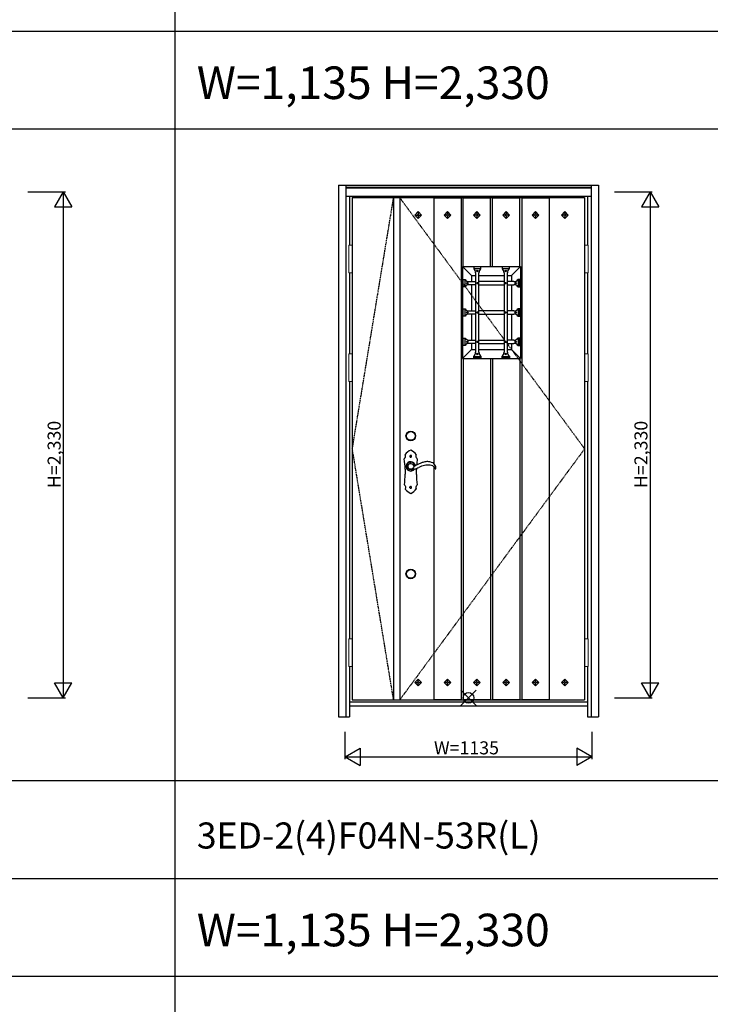
# Model space of a CAD drawing. Extents: x 0 to 27931, y 0 to 20000.
# Drawn here: x 12785 to 15963, y 10670 to 15203 of the extents above; entities that cross this region are included whole.
import ezdxf

# ---------------------------------------------------------------- set-up
doc = ezdxf.new("R2010")
doc.units = 0
doc.linetypes.add('ITTENSAU', pattern=[5.5, 3, -1, 0.5, -1])
doc.layers.get('0').update_dxf_attribs({"linetype": 'CONTINUOUS'})
for name, color, linetype in [('YKK_A1', 4, 'CONTINUOUS'), ('YKK_A2', 3, 'CONTINUOUS'), ('YKK_F1', 7, 'CONTINUOUS'), ('YKK_IN', 1, 'CONTINUOUS'), ('YKK_N1', 2, 'CONTINUOUS')]:
    doc.layers.add(name, color=color, linetype=linetype)
doc.styles.get("Standard").update_dxf_attribs({"font": 'txt.shx', "bigfont": 'bigfont.shx'})

msp = doc.modelspace()

# ---------------------------------------------------------------- linework, layer by layer
at = {"layer": 'YKK_A1'}
for p, q in [((14315.5, 14383.5), (15384.5, 14383.5)), ((14315.5, 14383.5), (14315.5, 12071.5)), ((14505.5, 14383.5), (14505.5, 12071.5)), ((14533.5, 14383.5), (14533.5, 12071.5)), ((14691, 14383.5), (14691, 13158.9)), ((14691, 14383.5), (14816, 14383.5)), ((14691, 14382), (14816, 14382)), ((14816, 14383.5), (14816, 12071.5)), ((14826, 14067), (14826, 14383.5)), ((14826, 14383.5), (14951, 14383.5)), ((14826, 14382), (14951, 14382)), ((14951, 14067), (14951, 14383.5)), ((14961, 14067), (14961, 14383.5)), ((14961, 14383.5), (15086, 14383.5)), ((14961, 14382), (15086, 14382)), ((15086, 14067), (15086, 14383.5)), ((15096, 14383.5), (15096, 12071.5)), ((15096, 14383.5), (15221, 14383.5)), ((15096, 14382), (15221, 14382)), ((15221, 14383.5), (15221, 12071.5)), ((15384.5, 14383.5), (15384.5, 12071.5)), ((14618.5, 14319.1), (14602.9, 14303.5)), ((14602.9, 14303.5), (14618.5, 14287.9)), ((14602.9, 14303.5), (14613.5, 14303.5)), ((14618.5, 14308.4), (14613.5, 14303.5)), ((14613.5, 14303.5), (14618.5, 14298.5)), ((14634.1, 14303.5), (14618.5, 14319.1)), ((14618.5, 14319.1), (14618.5, 14308.4)), ((14623.4, 14303.5), (14618.5, 14308.4)), ((14618.5, 14287.9), (14634.1, 14303.5)), ((14618.5, 14298.5), (14623.4, 14303.5)), ((14618.5, 14298.5), (14618.5, 14287.9)), ((14623.4, 14303.5), (14634.1, 14303.5)), ((14737.9, 14303.5), (14753.5, 14319.1)), ((14753.5, 14287.9), (14737.9, 14303.5)), ((14748.5, 14303.5), (14737.9, 14303.5)), ((14748.5, 14303.5), (14753.5, 14308.4)), ((14753.5, 14298.5), (14748.5, 14303.5)), ((14753.5, 14319.1), (14769.1, 14303.5)), ((14753.5, 14319.1), (14753.5, 14308.4)), ((14753.5, 14308.4), (14758.4, 14303.5)), ((14769.1, 14303.5), (14753.5, 14287.9)), ((14758.4, 14303.5), (14753.5, 14298.5)), ((14753.5, 14298.5), (14753.5, 14287.9)), ((14769.1, 14303.5), (14758.4, 14303.5)), ((14872.9, 14303.5), (14888.5, 14319.1)), ((14888.5, 14287.9), (14872.9, 14303.5)), ((14883.5, 14303.5), (14872.9, 14303.5)), ((14883.5, 14303.5), (14888.5, 14308.4)), ((14888.5, 14298.5), (14883.5, 14303.5)), ((14888.5, 14319.1), (14904.1, 14303.5)), ((14888.5, 14319.1), (14888.5, 14308.4)), ((14888.5, 14308.4), (14893.4, 14303.5)), ((14904.1, 14303.5), (14888.5, 14287.9)), ((14893.4, 14303.5), (14888.5, 14298.5)), ((14888.5, 14298.5), (14888.5, 14287.9)), ((14904.1, 14303.5), (14893.4, 14303.5)), ((15007.9, 14303.5), (15023.5, 14319.1)), ((15023.5, 14287.9), (15007.9, 14303.5)), ((15018.5, 14303.5), (15007.9, 14303.5)), ((15018.5, 14303.5), (15023.5, 14308.4)), ((15023.5, 14298.5), (15018.5, 14303.5)), ((15023.5, 14319.1), (15039.1, 14303.5)), ((15023.5, 14319.1), (15023.5, 14308.4)), ((15023.5, 14308.4), (15028.4, 14303.5)), ((15039.1, 14303.5), (15023.5, 14287.9)), ((15028.4, 14303.5), (15023.5, 14298.5)), ((15023.5, 14298.5), (15023.5, 14287.9)), ((15039.1, 14303.5), (15028.4, 14303.5)), ((15142.9, 14303.5), (15158.5, 14319.1)), ((15158.5, 14287.9), (15142.9, 14303.5)), ((15153.5, 14303.5), (15142.9, 14303.5)), ((15153.5, 14303.5), (15158.5, 14308.4)), ((15158.5, 14298.5), (15153.5, 14303.5)), ((15158.5, 14319.1), (15174.1, 14303.5)), ((15158.5, 14319.1), (15158.5, 14308.4)), ((15158.5, 14308.4), (15163.4, 14303.5)), ((15174.1, 14303.5), (15158.5, 14287.9)), ((15163.4, 14303.5), (15158.5, 14298.5)), ((15158.5, 14298.5), (15158.5, 14287.9)), ((15174.1, 14303.5), (15163.4, 14303.5)), ((15277.9, 14303.5), (15293.5, 14319.1)), ((15293.5, 14287.9), (15277.9, 14303.5)), ((15288.5, 14303.5), (15277.9, 14303.5)), ((15288.5, 14303.5), (15293.5, 14308.4)), ((15293.5, 14298.5), (15288.5, 14303.5)), ((15293.5, 14319.1), (15309.1, 14303.5)), ((15293.5, 14319.1), (15293.5, 14308.4)), ((15293.5, 14308.4), (15298.4, 14303.5)), ((15309.1, 14303.5), (15293.5, 14287.9)), ((15298.4, 14303.5), (15293.5, 14298.5)), ((15293.5, 14298.5), (15293.5, 14287.9)), ((15309.1, 14303.5), (15298.4, 14303.5)), ((14822, 14067), (15090, 14067)), ((14822, 14067), (14822, 13643)), ((14864, 14025), (14822, 14067)), ((14874, 14065), (14874, 14056.3)), ((14907, 14065), (14874, 14065)), ((14874, 14057), (14907, 14057)), ((14907, 14056.3), (14907, 14065)), ((15005, 14065), (15005, 14056.3)), ((15038, 14065), (15005, 14065)), ((15005, 14057), (15038, 14057)), ((15038, 14056.3), (15038, 14065)), ((15048, 14025), (15090, 14067)), ((15090, 14067), (15090, 13643)), ((14825.5, 13973.5), (14825.5, 14006.5)), ((14825.5, 14006.5), (14833.5, 14006.5)), ((14825.5, 13973.5), (14825.5, 14006.5)), ((14825.5, 14006.5), (14834.2, 14006.5)), ((14833.5, 14006.5), (14833.5, 13973.5)), ((14864, 14025), (14883, 14025)), ((14864, 14025), (14864, 13997.5)), ((14883, 14037.1), (14883, 13672.9)), ((14898, 13672.9), (14898, 14037.1)), ((14898, 14025), (15014, 14025)), ((15014, 14037.1), (15014, 13672.9)), ((15029, 13672.9), (15029, 14037.1)), ((15029, 14025), (15048, 14025)), ((15048, 14025), (15048, 13997.5)), ((15086.5, 14006.5), (15077.8, 14006.5)), ((15086.5, 14006.5), (15078.5, 14006.5)), ((15078.5, 14006.5), (15078.5, 13973.5)), ((15086.5, 13973.5), (15086.5, 14006.5)), ((15086.5, 13973.5), (15086.5, 14006.5)), ((14833.5, 13973.5), (14825.5, 13973.5)), ((14834.2, 13973.5), (14825.5, 13973.5)), ((14853.4, 13997.5), (14883, 13997.5)), ((14883, 13982.5), (14853.4, 13982.5)), ((14855.9, 13997.5), (14855.9, 13997.5)), ((14855.9, 13982.5), (14855.9, 13982.5)), ((14864, 13982.5), (14864, 13862.5)), ((15014, 13997.5), (14898, 13997.5)), ((14898, 13982.5), (15014, 13982.5)), ((15058.6, 13997.5), (15029, 13997.5)), ((15029, 13982.5), (15058.6, 13982.5)), ((15048, 13982.5), (15048, 13862.5)), ((15056.1, 13997.5), (15056.1, 13997.5)), ((15056.1, 13982.5), (15056.1, 13982.5)), ((15077.8, 13973.5), (15086.5, 13973.5)), ((15078.5, 13973.5), (15086.5, 13973.5)), ((14825.5, 13838.5), (14825.5, 13871.5)), ((14825.5, 13871.5), (14833.5, 13871.5)), ((14825.5, 13838.5), (14825.5, 13871.5)), ((14825.5, 13871.5), (14834.2, 13871.5)), ((14833.5, 13871.5), (14833.5, 13838.5)), ((15086.5, 13871.5), (15077.8, 13871.5)), ((15086.5, 13871.5), (15078.5, 13871.5)), ((15078.5, 13871.5), (15078.5, 13838.5)), ((15086.5, 13838.5), (15086.5, 13871.5)), ((15086.5, 13838.5), (15086.5, 13871.5)), ((14833.5, 13838.5), (14825.5, 13838.5)), ((14834.2, 13838.5), (14825.5, 13838.5)), ((14853.4, 13862.5), (14883, 13862.5)), ((14883, 13847.5), (14853.4, 13847.5)), ((14864, 13847.5), (14864, 13727.5)), ((15014, 13862.5), (14898, 13862.5)), ((14898, 13847.5), (15014, 13847.5)), ((15058.6, 13862.5), (15029, 13862.5)), ((15029, 13847.5), (15058.6, 13847.5)), ((15048, 13847.5), (15048, 13727.5)), ((15077.8, 13838.5), (15086.5, 13838.5)), ((15078.5, 13838.5), (15086.5, 13838.5)), ((14825.5, 13703.5), (14825.5, 13736.5)), ((14825.5, 13736.5), (14833.5, 13736.5)), ((14825.5, 13703.5), (14825.5, 13736.5)), ((14825.5, 13736.5), (14834.2, 13736.5)), ((14833.5, 13736.5), (14833.5, 13703.5)), ((15086.5, 13736.5), (15077.8, 13736.5)), ((15086.5, 13736.5), (15078.5, 13736.5)), ((15078.5, 13736.5), (15078.5, 13703.5)), ((15086.5, 13703.5), (15086.5, 13736.5)), ((15086.5, 13703.5), (15086.5, 13736.5)), ((14833.5, 13703.5), (14825.5, 13703.5)), ((14834.2, 13703.5), (14825.5, 13703.5)), ((14853.4, 13727.5), (14883, 13727.5)), ((14883, 13712.5), (14853.4, 13712.5)), ((14855.9, 13712.5), (14855.9, 13712.5)), ((14864, 13712.5), (14864, 13685)), ((14898, 13727.5), (15014, 13727.5)), ((14898, 13712.5), (15014, 13712.5)), ((15058.6, 13727.5), (15029, 13727.5)), ((15029, 13712.5), (15058.6, 13712.5)), ((15048, 13712.5), (15048, 13685)), ((15056.1, 13712.5), (15056.1, 13712.5)), ((15077.8, 13703.5), (15086.5, 13703.5)), ((15078.5, 13703.5), (15086.5, 13703.5)), ((14822, 13643), (14864, 13685)), ((14822, 13643), (15090, 13643)), ((14826, 13643), (14826, 12071.5)), ((14864, 13685), (14883, 13685)), ((14874, 13645), (14874, 13653.7)), ((14874, 13645), (14874, 13653)), ((14874, 13653), (14907, 13653)), ((14907, 13645), (14874, 13645)), ((14907, 13645), (14874, 13645)), ((14898, 13685), (15014, 13685)), ((14907, 13653.7), (14907, 13645)), ((14907, 13653), (14907, 13645)), ((14951, 13643), (14951, 12071.5)), ((14961, 13643), (14961, 12071.5)), ((15005, 13645), (15005, 13653.7)), ((15005, 13645), (15005, 13653)), ((15005, 13653), (15038, 13653)), ((15038, 13645), (15005, 13645)), ((15038, 13645), (15005, 13645)), ((15029, 13685), (15048, 13685)), ((15038, 13653.7), (15038, 13645)), ((15038, 13653), (15038, 13645)), ((15048, 13685), (15090, 13643)), ((15086, 13643), (15086, 12071.5)), ((14691, 13145), (14691, 12071.5)), ((14602.9, 12151.5), (14618.5, 12167.1)), ((14618.5, 12135.9), (14602.9, 12151.5)), ((14602.9, 12151.5), (14613.5, 12151.5)), ((14613.5, 12151.5), (14618.5, 12156.4)), ((14618.5, 12146.5), (14613.5, 12151.5)), ((14618.5, 12167.1), (14634.1, 12151.5)), ((14618.5, 12156.4), (14618.5, 12167.1)), ((14618.5, 12156.4), (14623.4, 12151.5)), ((14634.1, 12151.5), (14618.5, 12135.9)), ((14623.4, 12151.5), (14618.5, 12146.5)), ((14618.5, 12135.9), (14618.5, 12146.5)), ((14623.4, 12151.5), (14634.1, 12151.5)), ((14753.5, 12167.1), (14737.9, 12151.5)), ((14737.9, 12151.5), (14753.5, 12135.9)), ((14748.5, 12151.5), (14737.9, 12151.5)), ((14753.5, 12156.4), (14748.5, 12151.5)), ((14748.5, 12151.5), (14753.5, 12146.5)), ((14769.1, 12151.5), (14753.5, 12167.1)), ((14753.5, 12156.4), (14753.5, 12167.1)), ((14758.4, 12151.5), (14753.5, 12156.4)), ((14753.5, 12135.9), (14769.1, 12151.5)), ((14753.5, 12146.5), (14758.4, 12151.5)), ((14753.5, 12135.9), (14753.5, 12146.5)), ((14769.1, 12151.5), (14758.4, 12151.5)), ((14888.5, 12167.1), (14872.9, 12151.5)), ((14872.9, 12151.5), (14888.5, 12135.9)), ((14883.5, 12151.5), (14872.9, 12151.5)), ((14888.5, 12156.4), (14883.5, 12151.5)), ((14883.5, 12151.5), (14888.5, 12146.5)), ((14904.1, 12151.5), (14888.5, 12167.1)), ((14888.5, 12156.4), (14888.5, 12167.1)), ((14893.4, 12151.5), (14888.5, 12156.4)), ((14888.5, 12135.9), (14904.1, 12151.5)), ((14888.5, 12146.5), (14893.4, 12151.5)), ((14888.5, 12135.9), (14888.5, 12146.5)), ((14904.1, 12151.5), (14893.4, 12151.5)), ((15023.5, 12167.1), (15007.9, 12151.5)), ((15007.9, 12151.5), (15023.5, 12135.9)), ((15018.5, 12151.5), (15007.9, 12151.5)), ((15023.5, 12156.4), (15018.5, 12151.5)), ((15018.5, 12151.5), (15023.5, 12146.5)), ((15039.1, 12151.5), (15023.5, 12167.1)), ((15023.5, 12156.4), (15023.5, 12167.1)), ((15028.4, 12151.5), (15023.5, 12156.4)), ((15023.5, 12135.9), (15039.1, 12151.5)), ((15023.5, 12146.5), (15028.4, 12151.5)), ((15023.5, 12135.9), (15023.5, 12146.5)), ((15039.1, 12151.5), (15028.4, 12151.5)), ((15158.5, 12167.1), (15142.9, 12151.5)), ((15142.9, 12151.5), (15158.5, 12135.9)), ((15153.5, 12151.5), (15142.9, 12151.5)), ((15158.5, 12156.4), (15153.5, 12151.5)), ((15153.5, 12151.5), (15158.5, 12146.5)), ((15174.1, 12151.5), (15158.5, 12167.1)), ((15158.5, 12156.4), (15158.5, 12167.1)), ((15163.4, 12151.5), (15158.5, 12156.4)), ((15158.5, 12135.9), (15174.1, 12151.5)), ((15158.5, 12146.5), (15163.4, 12151.5)), ((15158.5, 12135.9), (15158.5, 12146.5)), ((15174.1, 12151.5), (15163.4, 12151.5)), ((15293.5, 12167.1), (15277.9, 12151.5)), ((15277.9, 12151.5), (15293.5, 12135.9)), ((15288.5, 12151.5), (15277.9, 12151.5)), ((15293.5, 12156.4), (15288.5, 12151.5)), ((15288.5, 12151.5), (15293.5, 12146.5)), ((15309.1, 12151.5), (15293.5, 12167.1)), ((15293.5, 12156.4), (15293.5, 12167.1)), ((15298.4, 12151.5), (15293.5, 12156.4)), ((15293.5, 12135.9), (15309.1, 12151.5)), ((15293.5, 12146.5), (15298.4, 12151.5)), ((15293.5, 12135.9), (15293.5, 12146.5)), ((15309.1, 12151.5), (15298.4, 12151.5)), ((14315.5, 12071.5), (15384.5, 12071.5)), ((14691, 12073), (14816, 12073)), ((14691, 12071.5), (14816, 12071.5)), ((14826, 12073), (14951, 12073)), ((14826, 12071.5), (14951, 12071.5)), ((14961, 12073), (15086, 12073)), ((14961, 12071.5), (15086, 12071.5)), ((15096, 12073), (15221, 12073)), ((15096, 12071.5), (15221, 12071.5))]:
    msp.add_line(p, q, dxfattribs=at)
at = {"layer": 'YKK_A1', "linetype": 'ITTENSAU'}
for p, q in [((14315.5, 13227.5), (14505.5, 14383.5)), ((14533.5, 14383.5), (15384.5, 13227.5)), ((14505.5, 12071.5), (14315.5, 13227.5)), ((15384.5, 13227.5), (14533.5, 12071.5))]:
    msp.add_line(p, q, dxfattribs=at)
at = {"layer": 'YKK_A1'}
for centre in [(14890.5, 14046), (15021.5, 14046), (14844.5, 13990), (14890.5, 13990), (15021.5, 13990), (15067.5, 13990), (14844.5, 13855), (14890.5, 13855), (15021.5, 13855), (15067.5, 13855), (14844.5, 13720), (14890.5, 13720), (15021.5, 13720), (15067.5, 13720), (14890.5, 13664), (15021.5, 13664)]:
    msp.add_circle(centre, 3.5, dxfattribs=at)
for centre, start, end in [((14858, 14037.1), 0, 50.2052), ((14923, 14037.1), 129.7948, 180), ((14989, 14037.1), 0, 50.2052), ((15054, 14037.1), 129.7948, 180), ((14853.4, 14022.5), 219.7948, 270), ((15058.6, 14022.5), 270, 320.2052), ((14853.4, 13957.5), 90, 140.2052), ((15058.6, 13957.5), 39.7948, 90), ((14853.4, 13887.5), 219.7948, 270), ((15058.6, 13887.5), 270, 320.2052), ((14853.4, 13822.5), 90, 140.2052), ((15058.6, 13822.5), 39.7948, 90), ((14853.4, 13752.5), 219.7948, 270), ((15058.6, 13752.5), 270, 320.2052), ((14853.4, 13687.5), 90, 140.2052), ((15058.6, 13687.5), 39.7948, 90), ((14858, 13672.9), 309.7948, 0), ((14923, 13672.9), 180, 230.2052), ((14989, 13672.9), 309.7948, 0), ((15054, 13672.9), 180, 230.2052)]:
    msp.add_arc(centre, 25, start, end, dxfattribs=at)
at = {"layer": 'YKK_A2'}
for p, q in [((14252.5, 14441), (14252.5, 11994)), ((14252.5, 14441), (15447.5, 14441)), ((14285.5, 14441), (14285.5, 11994)), ((14285.5, 14439.2), (15414.5, 14439.2)), ((14285.5, 14431), (15414.5, 14431)), ((14285.5, 14429), (15414.5, 14429)), ((15414.5, 14441), (15414.5, 11994)), ((15447.5, 14441), (15447.5, 11994)), ((14285.5, 14391), (15414.5, 14391)), ((14302.5, 14391), (14302.5, 14164.5)), ((15397.5, 14391), (15397.5, 14164.5)), ((14302.5, 14037.5), (14302.5, 13664.5)), ((15397.5, 14037.5), (15397.5, 13664.5)), ((14302.5, 13537.5), (14302.5, 12352.5)), ((15397.5, 13537.5), (15397.5, 12352.5)), ((14572.6, 13140.3), (14570.8, 13144.4)), ((14571.8, 13151.6), (14574.9, 13156.3)), ((14576.6, 13157.7), (14580.9, 13159.7)), ((14585.9, 13160.3), (14592.4, 13157.9)), ((14592.6, 13157.7), (14594.7, 13155.9)), ((14594.7, 13155.9), (14597.2, 13151.6)), ((14573.4, 13138.3), (14572.6, 13140.3)), ((14302.5, 12225.5), (14302.5, 11994)), ((15397.5, 12225.5), (15397.5, 11994)), ((14302.5, 12063), (15397.5, 12063)), ((14302.5, 12044), (15397.5, 12044)), ((14252.5, 11994), (14302.5, 11994)), ((15397.5, 11994), (15447.5, 11994))]:
    msp.add_line(p, q, dxfattribs=at)
at = {"layer": 'YKK_A2', "linetype": 'Continuous', "lineweight": 13}
for p, q in [((14315.4, 14164.5), (14299.6, 14164.5)), ((14299.6, 14164.5), (14299.6, 14037.5)), ((14315.4, 14164.5), (14315.4, 14037.5)), ((15384.6, 14164.5), (15400.4, 14164.5)), ((15384.6, 14164.5), (15384.6, 14037.5)), ((15400.4, 14164.5), (15400.4, 14037.5)), ((14315.4, 14037.5), (14299.6, 14037.5)), ((15384.6, 14037.5), (15400.4, 14037.5)), ((14315.4, 13664.5), (14299.6, 13664.5)), ((14299.6, 13664.5), (14299.6, 13537.5)), ((14315.4, 13664.5), (14315.4, 13537.5)), ((15384.6, 13664.5), (15400.4, 13664.5)), ((15384.6, 13664.5), (15384.6, 13537.5)), ((15400.4, 13664.5), (15400.4, 13537.5)), ((14315.4, 13537.5), (14299.6, 13537.5)), ((15384.6, 13537.5), (15400.4, 13537.5)), ((14315.4, 12352.5), (14299.6, 12352.5)), ((14299.6, 12352.5), (14299.6, 12225.5)), ((14315.4, 12352.5), (14315.4, 12225.5)), ((15384.6, 12352.5), (15400.4, 12352.5)), ((15384.6, 12352.5), (15384.6, 12225.5)), ((15400.4, 12352.5), (15400.4, 12225.5)), ((14315.4, 12225.5), (14299.6, 12225.5)), ((15384.6, 12225.5), (15400.4, 12225.5))]:
    msp.add_line(p, q, dxfattribs=at)
at = {"layer": 'YKK_A2', "linetype": 'Continuous'}
for p, q in [((14558.5, 13134.5), (14558.5, 13111.5)), ((14610.5, 13109.5), (14610.5, 13131.5)), ((14697.4, 13135.7), (14699.6, 13135.6)), ((14583.4, 13053.9), (14583.1, 13053.8)), ((14584, 13054), (14583.4, 13053.9)), ((14585.1, 13054.1), (14584.8, 13054)), ((14585.9, 13053.7), (14585.1, 13054.1)), ((14582.1, 13046.9), (14582.3, 13046.7)), ((14582.3, 13046.7), (14582.9, 13046.4))]:
    msp.add_line(p, q, dxfattribs=at)
at = {"layer": 'YKK_A2', "linetype": 'Continuous', "flags": 128}
for points in [[(14580.8, 13194.6), (14580.8, 13194.4), (14580.7, 13194.3), (14580.7, 13194.1), (14580.6, 13194), (14580.6, 13193.8), (14580.6, 13193.6), (14580.5, 13193.5), (14580.5, 13193.3)], [(14580.5, 13193.3), (14580.5, 13193.3), (14580.5, 13193.2), (14580.5, 13193.1), (14580.5, 13193.1), (14580.5, 13193), (14580.5, 13192.9), (14580.5, 13192.9), (14580.5, 13192.8)], [(14580.5, 13192.8), (14580.5, 13192.6), (14580.6, 13192.4), (14580.6, 13192.2), (14580.7, 13192), (14580.7, 13191.8), (14580.8, 13191.6), (14580.8, 13191.3), (14580.9, 13191.1)], [(14581.7, 13195.8), (14581.6, 13195.7), (14581.5, 13195.5), (14581.4, 13195.3), (14581.3, 13195.2), (14581.2, 13195), (14581, 13194.9), (14580.9, 13194.7), (14580.8, 13194.6)], [(14580.9, 13191.1), (14581, 13191), (14581.1, 13190.8), (14581.2, 13190.7), (14581.3, 13190.5), (14581.5, 13190.4), (14581.6, 13190.2), (14581.7, 13190.1), (14581.8, 13190)], [(14583, 13196.7), (14582.9, 13196.6), (14582.7, 13196.5), (14582.5, 13196.4), (14582.4, 13196.3), (14582.2, 13196.2), (14582, 13196), (14581.9, 13195.9), (14581.7, 13195.8)], [(14581.8, 13190), (14582, 13189.8), (14582.2, 13189.7), (14582.4, 13189.6), (14582.6, 13189.5), (14582.7, 13189.4), (14582.9, 13189.3), (14583.1, 13189.2), (14583.3, 13189.1)], [(14584.9, 13197), (14584.7, 13197), (14584.4, 13196.9), (14584.2, 13196.9), (14584, 13196.9), (14583.7, 13196.8), (14583.5, 13196.8), (14583.3, 13196.8), (14583, 13196.7)], [(14583.3, 13189.1), (14583.5, 13189.1), (14583.8, 13189), (14584, 13189), (14584.2, 13189), (14584.5, 13189), (14584.7, 13189), (14585, 13188.9), (14585.2, 13188.9)], [(14587.1, 13196.2), (14586.8, 13196.3), (14586.5, 13196.4), (14586.3, 13196.5), (14586, 13196.6), (14585.7, 13196.7), (14585.4, 13196.8), (14585.2, 13196.9), (14584.9, 13197)], [(14585.2, 13188.9), (14585.4, 13189), (14585.6, 13189.1), (14585.8, 13189.2), (14586, 13189.3), (14586.2, 13189.4), (14586.4, 13189.5), (14586.7, 13189.6), (14586.9, 13189.7)], [(14586.9, 13189.7), (14587, 13189.8), (14587.2, 13190), (14587.3, 13190.2), (14587.4, 13190.3), (14587.6, 13190.5), (14587.7, 13190.7), (14587.9, 13190.8), (14588, 13191)], [(14588.4, 13194.1), (14588.2, 13194.4), (14588.1, 13194.7), (14587.9, 13194.9), (14587.7, 13195.2), (14587.6, 13195.4), (14587.4, 13195.7), (14587.3, 13195.9), (14587.1, 13196.2)], [(14588, 13191), (14588.1, 13191.1), (14588.1, 13191.2), (14588.2, 13191.3), (14588.2, 13191.5), (14588.3, 13191.6), (14588.3, 13191.7), (14588.4, 13191.8), (14588.4, 13191.9)], [(14588.4, 13191.9), (14588.4, 13192.2), (14588.4, 13192.5), (14588.4, 13192.7), (14588.4, 13193), (14588.4, 13193.3), (14588.4, 13193.6), (14588.4, 13193.9), (14588.4, 13194.1)], [(14554.5, 13181.3), (14554.5, 13181.4), (14554.6, 13181.6)], [(14614.4, 13181.6), (14614.5, 13181.4), (14614.5, 13181.2)], [(14555.6, 13061.5), (14555.5, 13061.6), (14555.5, 13061.7)], [(14581, 13052), (14581.1, 13052.1), (14581.2, 13052.3), (14581.3, 13052.4), (14581.4, 13052.6), (14581.5, 13052.7), (14581.7, 13052.8), (14581.8, 13053), (14581.9, 13053.1)], [(14581.9, 13053.1), (14582, 13053.2), (14582.2, 13053.3), (14582.3, 13053.4), (14582.5, 13053.4), (14582.6, 13053.5), (14582.8, 13053.6), (14582.9, 13053.7), (14583.1, 13053.8)], [(14584.8, 13054), (14584.7, 13054), (14584.6, 13054), (14584.5, 13054), (14584.4, 13054), (14584.3, 13054), (14584.2, 13054), (14584.1, 13054), (14584, 13054)], [(14587.1, 13053.2), (14586.9, 13053.2), (14586.8, 13053.3), (14586.6, 13053.4), (14586.5, 13053.4), (14586.3, 13053.5), (14586.2, 13053.6), (14586.1, 13053.6), (14585.9, 13053.7)], [(14587.6, 13052.6), (14587.5, 13052.7), (14587.4, 13052.8), (14587.4, 13052.8), (14587.3, 13052.9), (14587.3, 13053), (14587.2, 13053), (14587.1, 13053.1), (14587.1, 13053.2)], [(14613.5, 13061.7), (14613.5, 13061.5), (14613.5, 13061.5)], [(14580.5, 13049.8), (14580.5, 13049.9), (14580.5, 13050.1), (14580.5, 13050.3), (14580.6, 13050.5), (14580.6, 13050.7), (14580.6, 13050.9), (14580.6, 13051.1), (14580.7, 13051.2)], [(14580.9, 13048.2), (14580.9, 13048.4), (14580.8, 13048.6), (14580.8, 13048.8), (14580.7, 13049), (14580.6, 13049.2), (14580.6, 13049.4), (14580.5, 13049.6), (14580.5, 13049.8)], [(14580.7, 13051.2), (14580.7, 13051.3), (14580.7, 13051.4), (14580.8, 13051.5), (14580.8, 13051.6), (14580.9, 13051.7), (14580.9, 13051.8), (14581, 13051.9), (14581, 13052)], [(14581.4, 13047.6), (14581.4, 13047.6), (14581.3, 13047.7), (14581.3, 13047.8), (14581.2, 13047.9), (14581.1, 13048), (14581.1, 13048.1), (14581, 13048.1), (14580.9, 13048.2)], [(14582.1, 13046.9), (14582, 13047), (14582, 13047.1), (14581.9, 13047.1), (14581.8, 13047.2), (14581.7, 13047.3), (14581.6, 13047.4), (14581.5, 13047.5), (14581.4, 13047.6)], [(14582.9, 13046.4), (14583, 13046.4), (14583, 13046.4), (14583.1, 13046.3), (14583.1, 13046.3), (14583.1, 13046.3), (14583.2, 13046.3), (14583.2, 13046.3), (14583.3, 13046.2)], [(14583.3, 13046.2), (14583.3, 13046.2), (14583.3, 13046.2), (14583.4, 13046.2), (14583.4, 13046.2), (14583.4, 13046.2), (14583.4, 13046.2), (14583.5, 13046.2), (14583.5, 13046.2)], [(14583.5, 13046.2), (14583.6, 13046.2), (14583.7, 13046.2), (14583.8, 13046.2), (14583.9, 13046.1), (14584, 13046.1), (14584.1, 13046.1), (14584.2, 13046.1), (14584.4, 13046.1)], [(14584.4, 13046.1), (14584.5, 13046.1), (14584.7, 13046.1), (14584.9, 13046.1), (14585.1, 13046.2), (14585.2, 13046.2), (14585.4, 13046.2), (14585.6, 13046.2), (14585.8, 13046.3)], [(14585.8, 13046.3), (14585.9, 13046.3), (14586, 13046.4), (14586.1, 13046.5), (14586.3, 13046.5), (14586.4, 13046.6), (14586.5, 13046.6), (14586.6, 13046.7), (14586.7, 13046.8)], [(14586.7, 13046.8), (14586.8, 13046.8), (14586.9, 13046.9), (14587, 13046.9), (14587, 13047), (14587.1, 13047.1), (14587.2, 13047.1), (14587.2, 13047.2), (14587.3, 13047.3)], [(14587.3, 13047.3), (14587.4, 13047.3), (14587.4, 13047.4), (14587.5, 13047.4), (14587.5, 13047.5), (14587.6, 13047.5), (14587.6, 13047.6), (14587.7, 13047.7), (14587.7, 13047.7)], [(14588.1, 13051.9), (14588, 13052), (14588, 13052), (14587.9, 13052.1), (14587.8, 13052.2), (14587.8, 13052.3), (14587.7, 13052.4), (14587.6, 13052.5), (14587.6, 13052.6)], [(14587.7, 13047.7), (14587.8, 13047.9), (14587.9, 13048.1), (14588, 13048.2), (14588.1, 13048.4), (14588.1, 13048.6), (14588.2, 13048.7), (14588.3, 13048.9), (14588.4, 13049.1)], [(14588.4, 13050.8), (14588.4, 13050.9), (14588.3, 13051.1), (14588.3, 13051.2), (14588.3, 13051.3), (14588.2, 13051.5), (14588.2, 13051.6), (14588.1, 13051.7), (14588.1, 13051.9)], [(14588.5, 13050.1), (14588.5, 13050.2), (14588.5, 13050.3), (14588.5, 13050.4), (14588.4, 13050.4), (14588.4, 13050.5), (14588.4, 13050.6), (14588.4, 13050.7), (14588.4, 13050.8)], [(14588.4, 13049.1), (14588.4, 13049.2), (14588.4, 13049.3), (14588.4, 13049.4), (14588.4, 13049.6), (14588.4, 13049.7), (14588.4, 13049.8), (14588.5, 13050), (14588.5, 13050.1)]]:
    msp.add_lwpolyline(points, dxfattribs=at)
at = {"layer": 'YKK_A2'}
for centre, radius in [((14584.5, 13286.5), 22), ((14584.5, 13286.5), 20), ((14584.5, 12651.5), 22), ((14584.5, 12651.5), 20)]:
    msp.add_circle(centre, radius, dxfattribs=at)
at = {"layer": 'YKK_A2', "linetype": 'Continuous'}
msp.add_circle((14584.5, 13146.5), 13.5, dxfattribs=at)
for centre, radius, start, end in [((14558.7, 13200.5), 0.5, 142.518, 209.9873), ((14517.6, 13176.8), 47, 24.7446, 29.9837), ((14612, 13159.6), 67.7, 114.179, 142.5216), ((14553, 13193.1), 7.99, 316.6394, 24.7483), ((14584.5, 13220.9), 0.5, 63.3451, 114.1805), ((14553.3, 13158.8), 70, 36.8279, 63.3466), ((14614.6, 13192.7), 7, 168.717, 226.465), ((14655.8, 13184.5), 49.1, 161.1589, 168.7194), ((14608.9, 13200.5), 0.5, 341.1568, 36.83), ((14281.4, 13134.5), 277.1, 0, 9.7136), ((14576.6, 13170.8), 24.5, 136.6431, 153.9715), ((14584.5, 13146.5), 21.6, 10.5422, 323.402), ((14584.5, 13146.5), 20.3, 9.5835, 318.2537), ((14584.5, 13146.5), 20, 9.392, 316.9127), ((14584.5, 13146.5), 13.9, 161.774, 187.3337), ((14593.1, 13170.1), 24.2, 28.2879, 46.4626), ((14923.9, 13131.5), 313.4, 170.8673, 176.0413), ((14141.8, 13111.5), 416.7, 353.1403, 0), ((14506, 13033.1), 124.2, 55.0427, 55.5874), ((14583.8, 13144.3), 11.6, 255.8568, 261.8489), ((14923.9, 13131.5), 313.4, 178.9834, 180), ((14994.6, 13109.5), 384.1, 180, 187.151), ((14571.2, 13068.7), 17.3, 204.7424, 228.5321), ((14555.2, 13050.5), 6.99, 336.8812, 48.5368), ((14615.2, 13049.9), 7.49, 135.5679, 200.5764), ((14599.5, 13065.2), 14.4, 315.5709, 345.0885), ((14559.4, 13042.6), 0.5, 146.2076, 218.5089), ((14534.1, 13059.5), 29.9, 326.2125, 336.8859), ((14619.3, 13090.3), 77.1, 218.5041, 242.9691), ((14584.5, 13022.1), 0.5, 242.9671, 298.128), ((14545.6, 13094.8), 82.9, 298.1259, 320.8693), ((14650, 13062.9), 44.7, 200.5734, 206.5352), ((14609.6, 13042.7), 0.5, 320.8662, 26.5384)]:
    msp.add_arc(centre, radius, start, end, dxfattribs=at)
at = {"layer": 'YKK_A2'}
for centre, radius, start, end in [((14571.8, 13144.9), 1.08, 188.4127, 205.1204), ((14576, 13148.7), 5.14, 144.9536, 155.4361), ((14577.8, 13154.5), 3.44, 110.447, 148.3963), ((14584.4, 13150.4), 10, 81.4349, 110.5363), ((14592, 13156.9), 1.01, 55.1948, 69.7197), ((14590.1, 13147.3), 8.34, 24.7491, 31.4844), ((14584.5, 13146.5), 13.9, 10.983, 17.8757), ((14599.6, 13149.4), 1.5, 190.9863, 292.4173), ((14201.4, 14097.3), 1029.6, 292.7841, 293.0465), ((14592.9, 13176.6), 29.1, 293.4555, 296.1676), ((14628.9, 13108.3), 48.1, 112.9128, 118.8498), ((14648.3, 13077.9), 83.9, 112.1113, 116.9645), ((14687.4, 13014.2), 158.1, 111.0859, 116.5604), ((14667.7, 13044.6), 108, 100.7026, 115.6631), ((14663, 13084), 84.2, 102.9185, 112.7352), ((14659.9, 13117.6), 50.9, 86.3709, 107.9111), ((14665, 13059.5), 92.9, 84.7993, 100.7749), ((14663.2, 13123.3), 45.1, 77.64, 90.1321), ((14668.1, 13140.4), 27.4, 63.8625, 79.955), ((14667.3, 13107.8), 44.6, 66.0389, 82.1066), ((14646, 13090.8), 81.7, 57.0663, 65.2672), ((14676.5, 13128.6), 21.9, 32.6403, 65.8851), ((14674.6, 13139.1), 25.7, 4.6207, 52.034), ((14581.8, 13143.9), 10.1, 213.6509, 226.8337), ((14585.7, 13150.2), 17.4, 231.5469, 236.9777), ((14584.8, 13144.9), 12.6, 232.6631, 240.1991), ((14586.1, 13150.3), 18, 245.2523, 253.4922), ((14582.4, 13133.6), 0.831, 252.7165, 264.469), ((14580.4, 13114.4), 18.5, 73.646, 83.8641), ((14588.9, 13142.1), 10.5, 251.5396, 270.0705), ((14590.9, 13152.4), 20.9, 264.5544, 282.1921), ((14605.4, 13095.9), 37.4, 99.6926, 105.6349), ((14616.7, 13076.1), 59.4, 104.4431, 107.1953), ((14545.7, 13288), 164.2, 289.9759, 293.2402), ((14449.1, 13491.8), 389.7, 294.4713, 296.161), ((14677.1, 13128.8), 21.3, 19.5486, 33.0213), ((14697.5, 13136.1), 0.376, 201.6488, 260.1533), ((14699.7, 13136.1), 0.478, 265.9586, 354.0648), ((14677.6, 13139), 22.7, 352.5121, 5.5043)]:
    msp.add_arc(centre, radius, start, end, dxfattribs=at)
at = {"layer": 'YKK_F1'}
for p, q in [((13500, 0), (13500, 19500)), ((0, 15150), (21600, 15150)), ((0, 14700), (21600, 14700)), ((0, 11700), (21600, 11700)), ((0, 11250), (21600, 11250)), ((0, 10800), (21600, 10800))]:
    msp.add_line(p, q, dxfattribs=at)
at = {"layer": 'YKK_IN', "linetype": 'Continuous'}
for p, q in [((14814.6, 12045.6), (14885.4, 12116.4)), ((14814.6, 12116.4), (14885.4, 12045.6))]:
    msp.add_line(p, q, dxfattribs=at)
msp.add_circle((14850, 12081), 25, dxfattribs=at)
at = {"layer": 'YKK_N1'}
for p, q in [((12822.5, 14411), (12995.5, 14411)), ((12985.4, 14411), (12945.4, 14341.7)), ((12985.4, 14411), (13025.4, 14341.7)), ((12985.5, 14411), (12985.5, 12081)), ((15522.5, 14411), (15695.5, 14411)), ((15685.4, 14411), (15645.4, 14341.7)), ((15685.4, 14411), (15725.4, 14341.7)), ((15685.5, 14411), (15685.5, 12081)), ((12945.4, 14341.7), (13025.4, 14341.7)), ((15645.4, 14341.7), (15725.4, 14341.7)), ((12945.4, 12150.3), (13025.4, 12150.3)), ((12985.4, 12081), (12945.4, 12150.3)), ((12985.4, 12081), (13025.4, 12150.3)), ((15645.4, 12150.3), (15725.4, 12150.3)), ((15685.4, 12081), (15645.4, 12150.3)), ((15685.4, 12081), (15725.4, 12150.3)), ((12822.5, 12081), (12995.5, 12081)), ((15522.5, 12081), (15695.5, 12081)), ((14282.5, 11799), (14282.5, 11924)), ((15417.5, 11924), (15417.5, 11799)), ((14282.5, 11809), (14351.8, 11849)), ((14351.8, 11849), (14351.8, 11769)), ((15417.5, 11809), (15348.2, 11849)), ((15348.2, 11849), (15348.2, 11769)), ((14282.5, 11809), (15417.5, 11809)), ((14282.5, 11809), (14351.8, 11769)), ((15417.5, 11809), (15348.2, 11769))]:
    msp.add_line(p, q, dxfattribs=at)

# ---------------------------------------------------------------- texts
for s, height, p in [('W=1,135 H=2,330', 150, (13600, 14837.5)), ('3ED-2(4)F04N-53R(L)', 120, (13600, 11387.5)), ('W=1,135 H=2,330', 150, (13600, 10937.5))]:
    msp.add_text(s, height=height).set_placement(p)
at = {"layer": 'YKK_N1', "linetype": 'Continuous'}
for p in [(12973.5, 13046.9), (15673.5, 13046.9)]:
    msp.add_text('H=2,330', height=60, rotation=90, dxfattribs=at).set_placement(p)
msp.add_text('W=1135', height=60, dxfattribs=at).set_placement((14691.3, 11821))

doc.saveas('drawing.dxf')
